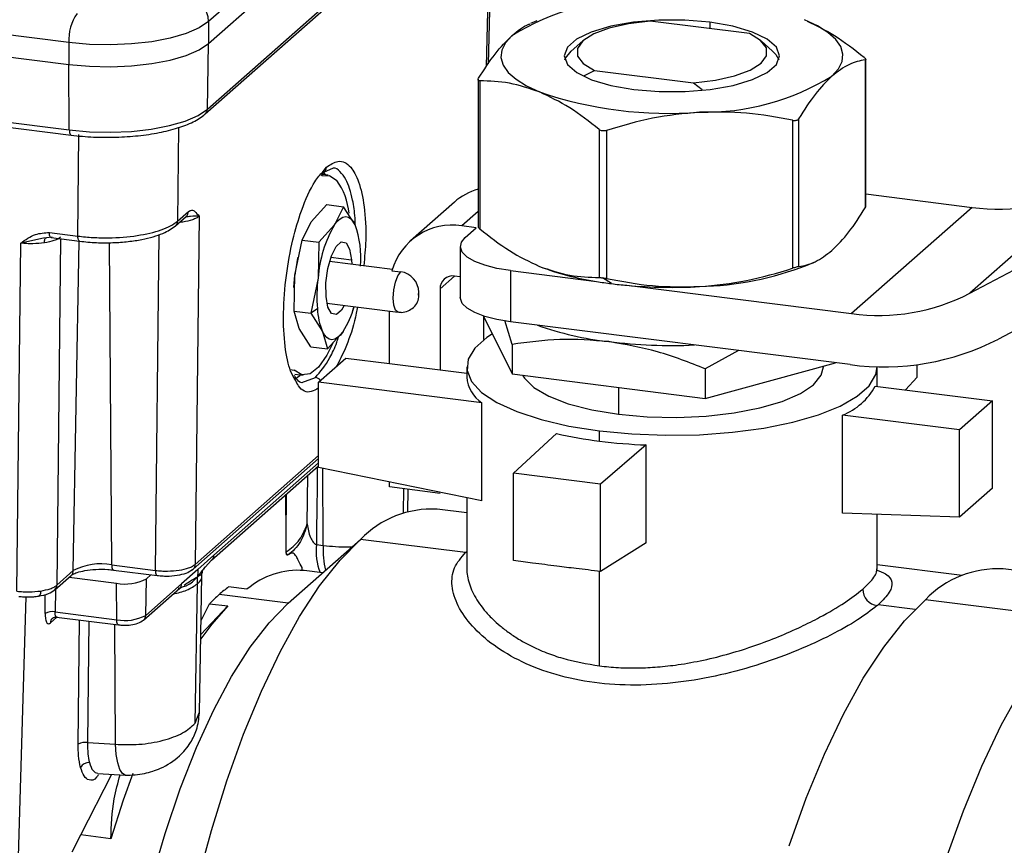
# Model space of a CAD drawing. Units: millimetres. Extents: x 4 to 837, y 4 to 590.
# Drawn here: x 743 to 753, y 213 to 222 of the extents above; entities that cross this region are included whole.
import ezdxf

# ---------------------------------------------------------------- set-up
doc = ezdxf.new("R2010")
doc.units = ezdxf.units.MM

msp = doc.modelspace()

# ---------------------------------------------------------------- linework, layer by layer
at = {"color": 7, "linetype": 'Continuous', "lineweight": 25}
for p, q in [((748.29898419, 224.94414771), (744.68537028, 221.75723979)), ((744.68537028, 221.52153753), (748.29898419, 224.70844545)), ((744.67310075, 220.81460538), (748.28671466, 224.00151329)), ((744.65028124, 220.763296), (748.26389516, 223.95020392)), ((743.18141097, 221.53093591), (736.42693026, 222.38192049)), ((747.67746861, 221.27233687), (747.70465408, 222.41561993)), ((747.69881941, 221.3036645), (747.72638108, 222.46276844)), ((736.42693026, 222.14621823), (743.18141097, 221.29523365)), ((744.68537028, 221.75723979), (744.68537028, 221.52153753)), ((748.21729963, 221.76401666), (748.14989476, 221.73501023)), ((750.50805908, 221.62719764), (749.44056857, 221.7616888)), ((750.08279765, 221.7492619), (750.08279765, 221.68077554)), ((752.87942177, 218.83386314), (758.42389882, 221.75792126)), ((743.18141097, 221.53093591), (743.18141097, 221.29523365)), ((748.71446527, 221.5497405), (748.58974336, 221.43974611)), ((750.75678659, 221.43974611), (750.63206468, 221.5497405)), ((736.43156771, 221.44183011), (743.18604842, 220.59084553)), ((744.67310075, 220.81460538), (744.68537028, 221.52153753)), ((736.45060934, 221.38650134), (743.20509004, 220.53551676)), ((751.75490468, 221.34536793), (751.75490468, 219.75360549)), ((751.76028682, 219.76298167), (751.76028682, 221.3556126)), ((743.18604842, 220.59084553), (743.18141097, 221.29523365)), ((748.73046677, 221.17532414), (748.83847087, 221.23068854)), ((748.83847087, 221.23068854), (749.90596138, 221.09619738)), ((758.73425377, 221.26617836), (753.18977672, 218.34212024)), ((747.58624313, 221.1370384), (747.58624313, 219.54431962)), ((747.60508534, 221.11896754), (747.60508534, 219.5272051)), ((749.90596138, 221.09619738), (749.99814039, 221.02502746)), ((750.97257699, 220.69470347), (750.97257699, 219.10294103)), ((751.03706811, 220.71229558), (751.03706811, 219.12053314)), ((744.36325179, 220.61921313), (744.35230177, 219.61082062)), ((748.89093728, 220.59520979), (748.89093728, 219.00344735)), ((748.96888848, 220.58538886), (748.96888848, 218.99362642)), ((743.27832558, 219.44921719), (743.29020428, 220.54313202)), ((745.91733563, 220.14337993), (745.95486099, 220.19042798)), ((745.93205143, 220.13912738), (746.02141933, 220.18078573)), ((745.8999892, 220.09769954), (745.93205143, 220.13912738)), ((745.97324259, 220.10286937), (745.91014289, 220.11081919)), ((745.94258494, 220.11008839), (745.92542852, 220.13400466)), ((754.1757842, 219.97714734), (752.87942177, 218.83386314)), ((751.76028682, 219.90226326), (752.90373033, 219.75820292)), ((745.79050395, 219.60204012), (745.95892905, 219.78804327)), ((745.95892905, 219.78804327), (746.13814646, 219.76546399)), ((746.13814646, 219.76546399), (746.03994777, 219.57061315)), ((746.26357661, 219.56925003), (746.13814646, 219.76546399)), ((747.33103796, 219.81443781), (746.85963344, 219.3986981)), ((752.90373033, 219.75820292), (751.6073679, 218.61491872)), ((744.32948226, 219.55951124), (744.44544491, 219.66178069)), ((744.35230177, 219.61082062), (744.46826442, 219.71309006)), ((744.58266359, 219.66228312), (744.54200837, 215.91832508)), ((747.58624313, 219.7140707), (747.41083163, 219.5593723)), ((745.69230525, 219.40718928), (745.79050395, 219.60204012)), ((746.03994777, 219.57061315), (745.87152267, 219.38461001)), ((747.56673402, 219.53973044), (747.41083163, 219.5593723)), ((747.44888289, 219.43579552), (747.56673402, 219.53973044)), ((742.90956122, 219.42542305), (742.66278188, 219.37339454)), ((742.93981691, 219.43180186), (742.90956122, 219.42542305)), ((743.00097554, 219.43665495), (742.93981691, 219.43180186)), ((742.97151725, 219.48787141), (743.27832558, 219.44921719)), ((742.99055887, 219.43254265), (743.29736721, 219.39388843)), ((743.09217369, 219.41974038), (743.05171713, 215.69407786)), ((744.11241789, 215.85368371), (744.15165242, 219.46680885)), ((745.61419709, 219.02939602), (745.69230525, 219.40718928)), ((745.69230525, 219.40718928), (745.87152267, 219.38461001)), ((742.62212666, 215.62943649), (742.66278188, 219.37339454)), ((743.22906196, 215.8504813), (743.29057628, 219.394744)), ((743.64320759, 215.91279865), (743.62038875, 219.37878297)), ((745.87152267, 219.38461001), (745.86364091, 218.99796906)), ((747.39506151, 219.33758624), (747.39506151, 218.7876143)), ((745.64490915, 219.21908269), (745.64345102, 219.21212767)), ((746.00261902, 219.2214207), (746.22503801, 219.19339854)), ((746.22503801, 219.19339854), (746.22756352, 219.14631788)), ((746.66353741, 219.09139033), (745.98849459, 219.17643773)), ((748.21729963, 219.1359694), (748.24801131, 219.12311245)), ((751.12923031, 219.1359694), (751.20437712, 219.16830744)), ((745.60631533, 218.64275507), (745.61419709, 219.02939602)), ((745.86364091, 218.99796906), (745.78553275, 218.6201758)), ((746.65937741, 219.07726779), (746.7532903, 219.06543588)), ((747.33288043, 219.01922129), (747.17697804, 218.8817283)), ((747.39506151, 219.01138721), (747.33288043, 219.01922129)), ((747.93376702, 219.07774892), (747.93376702, 218.52777698)), ((747.93376702, 219.07774892), (748.86138625, 218.96087989)), ((749.02213748, 218.93765756), (748.92596561, 219.00090822)), ((747.17697804, 218.8817283), (747.17697804, 218.00962994)), ((749.18878127, 218.91963199), (751.6073679, 218.61491872)), ((746.94816829, 218.81303804), (746.94816829, 218.84446501)), ((745.85636677, 218.66677671), (745.78553275, 218.6201758)), ((745.9596487, 218.72651461), (746.7251653, 218.63006858)), ((746.23279042, 218.61744956), (746.24492309, 218.67613282)), ((745.60631533, 218.64275507), (745.78553275, 218.6201758)), ((745.66151907, 218.45538881), (745.60631533, 218.64275507)), ((745.78553275, 218.6201758), (745.91096289, 218.42396184)), ((746.63131967, 218.07837643), (746.63131967, 218.64189202)), ((747.64657289, 218.58874872), (747.9523112, 217.9660767)), ((747.64838256, 218.33643459), (747.64838256, 218.58506312)), ((745.78694921, 218.25917485), (745.66151907, 218.45538881)), ((747.9523112, 218.2831668), (747.87613857, 218.53986595)), ((751.59122902, 218.06698008), (747.93376702, 218.52777698)), ((745.91096289, 218.42396184), (745.96616662, 218.23659557)), ((745.96616662, 218.23659557), (746.13459173, 218.42259872)), ((745.78694921, 218.25917485), (745.96616662, 218.23659557)), ((747.9523112, 218.2831668), (747.9523112, 217.9660767)), ((745.86898467, 217.87746468), (746.1636125, 218.13730199)), ((746.1636125, 218.13730199), (746.63131967, 218.07837643)), ((750.39022701, 218.21829211), (750.03244894, 218.02109408)), ((746.63131967, 218.07837643), (747.17697804, 218.00962994)), ((747.46493164, 218.04268728), (747.46493164, 217.93269289)), ((750.03244894, 217.70400398), (751.43516655, 218.08664211)), ((751.30326497, 218.04268728), (751.30326497, 218.05066154)), ((751.88159831, 217.83264321), (751.88159831, 218.04268728)), ((752.31382336, 217.93064257), (752.31382336, 218.06687715)), ((745.56509964, 218.0132484), (745.60843797, 218.00778828)), ((745.61352379, 217.96439495), (745.70240926, 217.95319643)), ((745.68780388, 217.87325638), (745.83610237, 217.92830617)), ((747.17697804, 218.00962994), (747.46493164, 217.97335119)), ((747.9523112, 217.9660767), (750.03244894, 217.70400398)), ((750.03244894, 218.02109408), (750.03244894, 217.70400398)), ((752.18813053, 217.79402378), (752.31382336, 217.93064257)), ((745.86898467, 216.96087431), (745.86898467, 217.87746468)), ((747.62688934, 217.65598951), (745.86898467, 217.87746468)), ((749.09697295, 217.82186288), (749.09697295, 217.53444549)), ((751.86210382, 217.83509928), (753.12399188, 217.67611633)), ((747.62688934, 216.60318608), (747.62688934, 217.65598951)), ((753.12399188, 217.67611633), (752.77043849, 217.36431155)), ((753.12399188, 216.73633325), (753.12399188, 217.67611633)), ((751.50855043, 216.47049107), (751.50855043, 217.5232945)), ((752.77043849, 217.36431155), (751.50855043, 217.5232945)), ((747.96812093, 216.90030172), (748.43087339, 217.32412451)), ((748.89250124, 217.244124), (748.89250124, 217.35411839)), ((752.77043849, 216.42452846), (752.77043849, 217.36431155)), ((749.39746822, 217.20234501), (748.90353528, 216.78245059)), ((749.39746822, 216.14954158), (749.39746822, 217.20234501)), ((744.54200837, 215.91832508), (745.86898467, 217.08860818)), ((744.51918886, 215.8670157), (745.86898467, 217.05742371)), ((744.71662097, 215.96263884), (745.86898467, 216.9789281)), ((744.74310558, 216.01718054), (745.86898467, 217.01011257)), ((745.74672137, 216.35252912), (745.75358095, 216.87715158)), ((747.62688934, 216.60318608), (745.86898467, 216.96087431)), ((745.92018365, 216.12165946), (745.91600113, 216.95130768)), ((748.90353528, 216.78245059), (747.96812093, 216.90030172)), ((747.96812093, 215.96051864), (747.96812093, 216.90030172)), ((746.63131967, 216.75058703), (746.63131967, 216.80575881)), ((748.90353528, 215.84266751), (748.90353528, 216.78245059)), ((745.51951517, 216.22202749), (745.5153616, 216.66706187)), ((745.51951517, 216.22202749), (745.52297575, 216.67377692)), ((747.17697804, 216.68184054), (746.63131967, 216.75058703)), ((746.78432476, 216.47080652), (746.7888362, 216.73074181)), ((746.82936354, 216.48491123), (746.83381001, 216.72507564)), ((753.12399188, 216.73633325), (752.77043849, 216.42452846)), ((747.46493164, 216.63614029), (747.46493164, 215.87137464)), ((747.46493164, 216.47100606), (747.14428023, 216.51140434)), ((752.77043849, 216.42452846), (751.50855043, 216.47049107)), ((751.88159831, 215.87135497), (751.88159831, 216.45690329)), ((745.52108578, 216.05438823), (745.51951517, 216.22202749)), ((745.54185161, 215.49906705), (746.32136356, 216.18653198)), ((745.84578524, 216.1312646), (745.92018365, 216.12165946)), ((747.4516559, 216.04412853), (746.32136356, 216.18653198)), ((749.39746822, 216.14954158), (748.90353528, 215.84266751)), ((744.74310558, 216.01718054), (744.56888751, 215.86353464)), ((745.5213234, 216.04702031), (745.52108568, 216.05438771)), ((745.54346432, 216.01965629), (745.53336217, 216.01610585)), ((743.64320759, 215.91279865), (744.11241789, 215.85368371)), ((744.7174768, 215.96339784), (744.64808024, 215.88741709)), ((752.79818484, 215.79907931), (751.88159831, 215.91455836)), ((743.05171713, 215.69407786), (743.22906196, 215.8504813)), ((743.66224922, 215.85746989), (744.13145952, 215.79835494)), ((744.01592161, 215.76319191), (744.06525108, 215.80669642)), ((744.56888751, 215.86353464), (744.39466945, 215.70988875)), ((745.69246839, 215.85399141), (745.69246839, 215.88357461)), ((745.91321912, 215.82658241), (745.71494324, 215.85156282)), ((748.89250124, 214.82585901), (748.89250124, 215.84395501)), ((751.87894082, 215.85640909), (751.88159422, 215.87188696)), ((754.52474584, 215.70754123), (753.24009848, 215.86939159)), ((743.02889763, 215.64276848), (743.20624245, 215.79917192)), ((743.1833662, 215.77899696), (743.69367967, 215.7147035)), ((743.69626002, 215.32277086), (743.69367967, 215.7147035)), ((744.00909464, 215.36984374), (744.01592161, 215.76319191)), ((744.00909464, 215.36984374), (744.39466945, 215.70988875)), ((744.54016873, 214.2088487), (744.56621372, 215.70947905)), ((744.58667351, 214.32010173), (744.61398289, 215.79514849)), ((742.92564982, 215.39016745), (742.92787495, 215.59508063)), ((743.03567987, 215.64874986), (743.03304744, 215.4063278)), ((743.98627514, 215.31853436), (744.37674428, 215.66289578)), ((744.37369301, 215.66020904), (744.39846437, 215.67760589)), ((745.54185161, 215.49906705), (744.79886146, 215.59267501)), ((745.09887297, 215.65144925), (744.90154119, 215.67631072)), ((742.57414154, 210.63735415), (742.72272988, 215.56873087)), ((742.85521086, 215.57637829), (742.85438106, 215.57628122)), ((744.60507898, 215.3142263), (744.69618173, 215.4952007)), ((744.69618173, 215.4952007), (744.89351351, 215.47033923)), ((752.29140166, 215.43437788), (751.89487405, 215.48433566)), ((754.00621733, 215.33618254), (752.40155682, 215.53835076)), ((743.03304744, 215.4063278), (743.69626002, 215.32277086)), ((744.60226027, 215.16198082), (744.89351351, 215.47033923)), ((743.05310124, 215.35087151), (742.98189262, 215.28807141)), ((743.04843503, 215.3514594), (743.71530165, 215.2674421)), ((743.28126668, 213.98359599), (743.29651123, 215.32020473)), ((743.39666702, 215.30758629), (743.38175934, 214.00051329)), ((743.68183915, 213.98285618), (743.67533777, 215.27247708)), ((744.54016873, 214.2088487), (744.58483034, 214.3201238)), ((743.38175934, 214.00051329), (743.68183915, 213.98285618)), ((743.30927377, 213.00741378), (743.64487611, 213.66077627)), ((743.49263548, 213.66973432), (743.78778928, 213.65236706)), ((743.21612047, 212.82605964), (743.30927377, 213.00741378)), ((743.63313353, 212.96661128), (743.30927377, 213.00741378))]:
    msp.add_line(p, q, dxfattribs=at)
at = {"color": 7, "linetype": 'Continuous', "lineweight": 25, "flags": 128}
for points in [[(744.68537028, 221.75723979), (744.58391925, 221.6889058), (744.44442367, 221.6284822), (744.27224427, 221.57829104), (744.07399783, 221.54026113), (743.85730283, 221.51585394), (743.63048675, 221.50600743), (743.402266, 221.51109999), (743.18141097, 221.53093591)], [(750.08279765, 221.7492619), (749.81159368, 221.77143604), (749.53235055, 221.77133139), (749.26129685, 221.74895402), (749.01418524, 221.70560444), (748.80537695, 221.64380195), (748.64700716, 221.5671383), (748.54827974, 221.48006891), (748.51493237, 221.38765391), (748.54890309, 221.29526415), (748.64821763, 221.20826897), (748.80710419, 221.13172422), (749.01632888, 221.07007841), (749.2637323, 221.02691416)], [(749.44056857, 221.7616888), (749.20529493, 221.73292208), (748.99799434, 221.68598493), (748.83105823, 221.62368303), (748.71446527, 221.5497405), (748.65518483, 221.46857727), (748.65676041, 221.38504489), (748.71909783, 221.30413654), (748.83847087, 221.23068854)], [(749.2637323, 221.02691416), (749.53493627, 221.00474002), (749.8141794, 221.00484467), (750.0852331, 221.02722204), (750.33234471, 221.07057162), (750.541153, 221.13237411), (750.69952279, 221.20903776), (750.79825021, 221.29610716), (750.83159758, 221.38852215), (750.79762686, 221.48091191), (750.69831232, 221.56790709), (750.53942575, 221.64445184), (750.33020107, 221.70609765), (750.08279765, 221.7492619)], [(751.3959864, 221.17104553), (751.46623747, 221.24785578), (751.50581028, 221.32706545), (751.51402774, 221.40731922), (751.49074924, 221.48724395), (751.43637307, 221.56547209), (751.35182964, 221.64066514), (751.2385655, 221.71153653), (751.09851864, 221.77687362)], [(747.95054355, 221.60513053), (747.88029248, 221.52832028), (747.84071966, 221.44911061), (747.83250221, 221.36885684), (747.85578071, 221.28893211), (747.91015688, 221.21070397), (747.99470031, 221.13551092), (748.10796445, 221.06463953), (748.24801131, 220.99930244)], [(749.90596138, 221.09619738), (750.14123501, 221.1249641), (750.34853561, 221.17190125), (750.51547172, 221.23420315), (750.63206468, 221.30814568), (750.69134512, 221.38930891), (750.68976954, 221.47284129), (750.62743211, 221.55374964), (750.50805908, 221.62719764)], [(743.18141097, 221.29523365), (743.402266, 221.27539773), (743.63048675, 221.27030517), (743.85730283, 221.28015168), (744.07399783, 221.30455887), (744.27224427, 221.34258878), (744.44442367, 221.39277994), (744.58391925, 221.45320354), (744.68537028, 221.52153753)], [(748.52194568, 221.34566162), (748.52861741, 221.36241297), (748.58974336, 221.43974611)], [(750.75678659, 221.43974611), (750.79233355, 221.40291338), (750.82458427, 221.34566162)], [(743.18604842, 220.59084553), (743.40442067, 220.57123259), (743.63007585, 220.56619728), (743.85434214, 220.5759331), (744.06860113, 220.60006591), (744.26461896, 220.6376683), (744.43486277, 220.68729524), (744.57279019, 220.74703957), (744.67310075, 220.81460538)], [(743.18604842, 220.59084553), (743.18670119, 220.5762897), (743.18843657, 220.56330886), (743.19118931, 220.55239085), (743.19485597, 220.543946), (743.19929875, 220.53829171), (743.20435067, 220.53564046), (743.20509004, 220.53551676)], [(745.91296602, 220.09582922), (745.98714327, 220.10028362), (746.06721388, 220.04827753)], [(746.03994777, 219.57061315), (746.0704915, 219.6087538), (746.10132232, 219.63642042), (746.13191269, 219.65313964), (746.1617392, 219.65862538), (746.19029153, 219.65278379), (746.21708112, 219.63571481), (746.2416496, 219.60771051), (746.26357661, 219.56925003)], [(742.91774982, 219.3766187), (742.91824788, 219.38779318), (742.91948207, 219.39813029), (742.9214255, 219.40740475), (742.9240358, 219.41541444), (742.92725611, 219.42198481), (742.93101622, 219.42697266), (742.93523421, 219.43026929), (742.93981814, 219.43180285)], [(742.99055887, 219.43254265), (742.9898195, 219.43266634), (742.98476758, 219.43531759), (742.9803248, 219.44097189), (742.97665814, 219.44941673), (742.9739054, 219.46033474), (742.97217002, 219.47331559), (742.97151725, 219.48787141)], [(743.29736721, 219.39388843), (743.29662783, 219.39401212), (743.29157592, 219.39666337), (743.28713314, 219.40231767), (743.28346648, 219.41076252), (743.28071373, 219.42168053), (743.27897836, 219.43466137), (743.27832558, 219.44921719)], [(747.93376702, 219.07774892), (747.78735297, 219.1019013), (747.65788792, 219.13511092), (747.55034712, 219.17610156), (747.46886332, 219.22329796), (747.41656789, 219.27488639), (747.39547052, 219.32888434), (747.40638196, 219.38321671), (747.44888289, 219.43579552)], [(745.94950149, 218.79981333), (745.94918353, 218.94585523), (745.96988796, 219.09962347), (746.00846269, 219.23770823), (746.05903509, 219.33908734), (746.11390596, 219.38832677), (746.1647217, 219.37793025), (746.20374609, 219.30948056), (746.22503801, 219.19339854)], [(745.60386252, 218.89790369), (745.60639005, 218.94297348), (745.61419709, 219.02939602)], [(746.72533437, 218.63004786), (746.72284802, 218.63047183), (746.6970403, 218.65369601), (746.67979614, 218.70730867), (746.67374079, 218.78314777), (746.67979614, 218.8696675), (746.6970403, 218.95369601), (746.72284802, 219.02244072), (746.7532903, 219.06543588)], [(746.14390941, 218.70329994), (746.11550441, 218.65412453), (746.06063354, 218.6048851), (746.00981779, 218.61528162), (745.97079341, 218.68373131), (745.94950149, 218.79981333)], [(746.94816829, 218.84446501), (746.94591331, 218.84128018), (746.94400162, 218.83618798), (746.94272428, 218.82996365), (746.94227573, 218.82355478), (746.94272428, 218.81793707), (746.94400162, 218.81396576), (746.94591331, 218.81224545), (746.94816829, 218.81303804)], [(747.93376702, 218.52777698), (747.78735297, 218.55192936), (747.65788792, 218.58513898), (747.55034712, 218.62612962), (747.46886332, 218.67332601), (747.41656789, 218.72491445), (747.39547052, 218.7789124), (747.39506151, 218.7876143)], [(746.13459173, 218.42259872), (746.10404799, 218.38445808), (746.07321718, 218.35679145), (746.04262681, 218.34007224), (746.01280029, 218.33458649), (745.98424797, 218.34042808), (745.95745838, 218.35749706), (745.93288989, 218.38550136), (745.91096289, 218.42396184)], [(747.74000186, 218.39846965), (747.67908869, 218.35891453), (747.55013877, 218.24519139), (747.4791022, 218.12594447), (747.46791667, 218.00442651), (747.5168873, 217.8839522), (747.62467828, 217.76780778), (747.78834938, 217.65916134), (748.00343605, 217.5609765), (748.26407131, 217.47593147), (748.56314569, 217.40634607), (748.89250124, 217.35411839)], [(746.02337063, 218.29813744), (745.95995157, 218.16767253), (745.86952539, 218.0381168), (745.77725696, 217.9660914), (745.68850857, 217.95578219), (745.60843797, 218.00778828)], [(748.89250124, 217.35411839), (749.24315398, 217.32067307), (749.60553903, 217.30692243), (749.96977147, 217.31324152), (750.32591599, 217.339458), (750.66425788, 217.38485674), (750.97556807, 217.44819938), (751.25135483, 217.52775811), (751.48409541, 217.62136275), (751.66744126, 217.72646004), (751.79639118, 217.84018317), (751.86742775, 217.95943009), (751.88159831, 218.04268728)], [(749.09697295, 217.53444549), (749.4055054, 217.50673488), (749.72432771, 217.49962062), (750.0411877, 217.51337611), (750.34390863, 217.54747273), (750.6208571, 217.60060017), (750.86139014, 217.67071676), (751.05626419, 217.75512798), (751.19799036, 217.85058994), (751.28112219, 217.95343409), (751.30326497, 218.04268728)], [(745.61776297, 217.91451237), (745.66633329, 217.94969506), (745.67412212, 217.95676028)], [(748.06627316, 217.95171884), (748.08533145, 217.92004637), (748.18762131, 217.8191394), (748.34700363, 217.72682324), (748.55735342, 217.64664556), (748.81058707, 217.58168754), (749.09697295, 217.53444549)], [(744.56231122, 212.4929742), (744.71516338, 213.05526176), (744.88256155, 213.58969662), (745.06298972, 214.09143883), (745.25481392, 214.55594456), (745.45629697, 214.97900716), (745.66561419, 215.35679531), (745.88086997, 215.68588771), (746.10011494, 215.96330404), (746.32136356, 216.18653198)], [(743.64320759, 215.91279865), (743.64386037, 215.89824283), (743.64559574, 215.88526198), (743.64834849, 215.87434397), (743.65201515, 215.86589913), (743.65645793, 215.86024483), (743.66150985, 215.85759358), (743.66224922, 215.85746989)], [(744.11241789, 215.85368371), (744.11307067, 215.83912789), (744.11480604, 215.82614704), (744.11755879, 215.81522903), (744.12122545, 215.80678419), (744.12566823, 215.80112989), (744.13072015, 215.79847864), (744.13145952, 215.79835494)], [(744.50764358, 215.85888014), (744.51870576, 215.86659387), (744.51920556, 215.86703044)], [(742.87708236, 215.63153434), (742.87628172, 215.6170763), (742.87423462, 215.60417121), (742.87101728, 215.59329961), (742.86674951, 215.58486629), (742.86159021, 215.57918527), (742.85573149, 215.57646808), (742.85521086, 215.57637829)], [(744.06839716, 212.51344477), (744.21765565, 213.0234271), (744.38050218, 213.5031845), (744.55526572, 213.94779399), (744.74015297, 214.35269329), (744.93326674, 214.71372759), (745.13262541, 215.02719217), (745.33618329, 215.28987047), (745.54185161, 215.49906705)], [(750.93543577, 212.8922084), (751.1192898, 213.40347737), (751.31475624, 213.87680283), (751.5200649, 214.30789826), (751.7333565, 214.69285961), (751.95269942, 215.02820059), (752.17610727, 215.31088432), (752.40155682, 215.53835076)], [(744.89351351, 215.47033923), (744.72042089, 215.27449464), (744.60141742, 215.1164562)], [(743.71530165, 215.2674421), (743.71456227, 215.2675658), (743.70951036, 215.27021704), (743.70506758, 215.27587134), (743.70140092, 215.28431619), (743.69864817, 215.2952342), (743.6969128, 215.30821504), (743.69626002, 215.32277086)], [(752.62304305, 212.74469212), (752.81032293, 213.26548784), (753.00943159, 213.74763303), (753.21856589, 214.1867613), (753.43583187, 214.57889584)], [(743.78833582, 213.65233909), (743.75710917, 213.66831445), (743.72930976, 213.71269974), (743.70667482, 213.78288134), (743.69053501, 213.87473341), (743.68183915, 213.98285618)], [(743.87132033, 213.67024778), (743.76698131, 213.38049968), (743.63313353, 212.96661128)]]:
    msp.add_lwpolyline(points, dxfattribs=at)
at = {"color": 7, "linetype": 'Continuous', "lineweight": 25}
for centre, radius, start, end in [((744.41238887, 221.75219508), 0.27302802, 1.058709043, 81.760535179), ((749.32455168, 219.37495786), 2.61945957, 88.879028191, 121.637199267), ((743.67265434, 221.56178303), 0.49221093, 144.93094409, 183.593111189), ((750.02197827, 223.4012182), 2.61945957, 268.879028191, 301.637199267), ((749.63475802, 225.06090327), 4.29181403, 251.148627386, 274.489861059), ((744.60384516, 220.81467702), 0.06925562, 312.116894888, 359.940729031), ((745.88771074, 220.18968478), 0.06715436, 282.501237614, 0.634114385), ((745.43230293, 219.61319713), 0.76967971, 6.236099136, 34.421362682), ((747.76909958, 219.31449014), 0.66471472, 105.967384821, 131.22532704), ((753.19297343, 221.88246831), 2.14386684, 262.246206101, 297.285781447), ((744.39900975, 219.71316152), 0.06925471, 312.105537697, 359.940885849), ((744.28304547, 219.61089241), 0.06925633, 312.125753563, 359.940606682), ((747.20176635, 218.89944712), 1.34174746, 149.985585962, 175.789091339), ((745.2382487, 219.21064354), 1.08623015, 355.569640029, 19.27718787), ((747.3075115, 218.89372045), 0.67362262, 81.177156061, 164.188224138), ((747.55387664, 218.81257569), 1.95176019, 168.187262201, 173.621867803), ((749.2913224, 221.82705025), 2.89823699, 248.900953121, 261.46902726), ((749.87436327, 222.42556068), 3.52080986, 271.568461124, 290.880149617), ((747.58844887, 218.79441017), 1.73677825, 173.269184516, 184.214387768), ((746.72068378, 218.84026108), 0.22752335, 1.058709043, 81.760535179), ((747.31259193, 218.88509144), 0.13565559, 81.398634826, 181.420609397), ((749.57065961, 223.30267025), 4.39934225, 260.72213306, 262.837564136), ((749.62537303, 223.73517012), 4.83528902, 262.833284152, 264.81954842), ((749.67384582, 224.3377648), 5.43980245, 264.884168212, 273.128573705), ((746.77453005, 218.81007535), 0.17366352, 312.168163859, 0.977512573), ((751.896611, 220.73918411), 2.14386684, 262.246206101, 297.285781447), ((746.58924099, 218.70401574), 0.73381972, 182.908829398, 202.435216404), ((745.33845288, 218.92932267), 0.94371936, 327.524190619, 345.295494966), ((749.36316041, 221.66834177), 3.37447233, 250.32888428, 263.691715934), ((749.67332611, 223.86549809), 5.5928052, 263.006661979, 272.491638409), ((751.95471118, 220.73647359), 2.69412599, 262.246206101, 297.285781447), ((745.82358936, 217.839572), 0.0896121, 40.38229974, 81.973259097), ((747.82917353, 217.96013834), 0.36527442, 184.309065838, 236.372801066), ((751.25309372, 218.1693035), 0.69468393, 291.575740402, 331.243503817), ((749.48344293, 222.02590974), 4.8181622, 257.381477815, 262.955004322), ((749.64722656, 223.29364346), 6.09641665, 262.888642137, 267.652046139), ((747.08677275, 215.45239432), 1.06057028, 86.891716967, 136.194672305), ((746.50368912, 216.06340705), 0.66139411, 174.111218939, 200.649659734), ((746.71056445, 216.05823792), 0.79292125, 175.412315567, 194.921489717), ((745.44101776, 215.99794623), 0.09411303, 11.125312732, 31.428741391), ((743.52495549, 215.29135961), 0.63258995, 79.226133033, 117.888300131), ((744.47275215, 215.91839685), 0.06925625, 312.124731209, 359.940620803), ((743.15980729, 215.85055275), 0.06925471, 312.105537696, 359.940885849), ((745.6486687, 215.00722112), 0.84693874, 85.511909567, 130.47803055), ((753.18149909, 214.79027379), 1.08070769, 86.891716967, 136.194672305), ((743.78569027, 216.19823804), 0.49221093, 259.226133033, 297.888300131), ((742.98246509, 215.69414877), 0.06925208, 312.072936644, 359.941335753), ((746.12116281, 214.09694019), 1.99642268, 131.478225203, 135.54225957), ((745.88135951, 214.36853778), 1.63410954, 126.84152862, 131.486158661), ((751.91054613, 215.65484861), 0.18300787, 181.144240645, 261.315774987), ((743.00095921, 215.25462911), 0.1550553, 78.056500462, 119.057932701), ((743.05111742, 215.28800618), 0.06922483, 131.732669876, 179.946009664), ((743.78558452, 215.79218942), 0.47784166, 259.226133033, 297.888300131), ((743.93983985, 215.36991522), 0.06925483, 312.107112775, 359.940864104), ((743.35491601, 213.85303543), 0.14990092, 79.68418392, 119.4273842), ((743.39396086, 213.68804748), 0.09791128, 84.962473776, 152.825869478)]:
    msp.add_arc(centre, radius, start, end, dxfattribs=at)
for points, knots in [([(751.12964667, 221.76053744), (751.22805039, 221.71367393), (751.435169, 221.61503634), (751.63601969, 221.4561691), (751.7414446, 221.37278097)], [0, 0, 0, 0, 0.4751080613, 1, 1, 1, 1]), ([(747.95054355, 221.60513053), (748.01176176, 221.65644666), (748.07840847, 221.71231322), (748.14304489, 221.73039098), (748.14830965, 221.73186345)], [0, 0, 0, 0, 0.91854814512, 1, 1, 1, 1]), ([(747.59162526, 221.14638058), (747.65073029, 221.23881964), (747.76853691, 221.42306678), (747.89001334, 221.54458133), (747.95054355, 221.60513053)], [0, 0, 0, 0, 0.5017122924, 1, 1, 1, 1]), ([(751.75490468, 221.34536793), (751.69622247, 221.3336704), (751.57842507, 221.31018903), (751.45694811, 221.21754021), (751.3959864, 221.17104553)], [0, 0, 0, 0, 0.4981623029, 1, 1, 1, 1]), ([(751.7414446, 221.37278097), (751.74564993, 221.36911708), (751.75389566, 221.36193297), (751.76002131, 221.35343689), (751.76106037, 221.34738397), (751.7569839, 221.34604889), (751.75490468, 221.34536793)], [0, 0, 0, 0, 0.254568554, 0.4991537379, 0.7445414353, 1, 1, 1, 1]), ([(747.60508534, 221.11896754), (747.60088002, 221.11930254), (747.59263429, 221.11995941), (747.58650864, 221.12570806), (747.58546957, 221.13447859), (747.58954604, 221.14236042), (747.59162526, 221.14638058)], [0, 0, 0, 0, 0.2545685539, 0.4991537379, 0.7445414352, 1, 1, 1, 1]), ([(748.24801131, 220.99930244), (748.139154, 221.03641935), (747.92155421, 221.11061402), (747.71053784, 221.11618401), (747.60508534, 221.11896754)], [0, 0, 0, 0, 0.5002638851, 1, 1, 1, 1]), ([(751.3959864, 221.17104553), (751.33545618, 221.11049633), (751.21397976, 220.98898179), (751.09617314, 220.80473464), (751.03706811, 220.71229558)], [0, 0, 0, 0, 0.49828770759, 1, 1, 1, 1]), ([(748.89093728, 220.59520979), (748.78530878, 220.67846448), (748.57428857, 220.8447872), (748.356689, 220.94783591), (748.24801131, 220.99930244)], [0, 0, 0, 0, 0.5005610928, 1, 1, 1, 1]), ([(749.97073273, 220.78225994), (749.801105, 220.76578238), (749.46202848, 220.73284464), (749.13321063, 220.63452349), (748.96888848, 220.58538886)], [0, 0, 0, 0, 0.5002638851, 1, 1, 1, 1]), ([(750.97257699, 220.69470347), (750.80798057, 220.72595334), (750.47915674, 220.78838303), (750.14008057, 220.78429945), (749.97073273, 220.78225994)], [0, 0, 0, 0, 0.5005610928, 1, 1, 1, 1]), ([(743.20509004, 220.53551676), (743.24544682, 220.53096265), (743.36286353, 220.5177126), (743.5680305, 220.5090462), (743.81214784, 220.51599903), (744.04665076, 220.54102932), (744.26108753, 220.58291123), (744.4460159, 220.64108315), (744.57307883, 220.70206048), (744.63025225, 220.74740938), (744.65028124, 220.763296)], [0, 0, 0, 0, 0.0734872379, 0.2138087312, 0.3541410615, 0.4946143598, 0.6355952657, 0.7777222529, 0.9221316667, 1, 1, 1, 1]), ([(750.97257699, 220.69470347), (750.97963296, 220.69359574), (750.99360838, 220.6914017), (751.01244068, 220.69408946), (751.02791485, 220.70084525), (751.03400982, 220.70846979), (751.03706811, 220.71229558)], [0, 0, 0, 0, 0.2520842448, 0.4992911165, 0.7487573811, 1, 1, 1, 1]), ([(748.96888848, 220.58538886), (748.96159109, 220.58351017), (748.9472825, 220.57982645), (748.92571522, 220.5802456), (748.90593946, 220.58501032), (748.8960046, 220.5917647), (748.89093728, 220.59520979)], [0, 0, 0, 0, 0.2545686494, 0.4991539251, 0.7445415307, 1, 1, 1, 1]), ([(745.95486099, 220.19042798), (745.99649034, 220.21801252), (746.09077855, 220.28049), (746.2121993, 220.2177749), (746.30834082, 220.04059847), (746.36617352, 219.7716139), (746.38619469, 219.45164075), (746.36443352, 219.22286353), (746.35561795, 219.13018454)], [0, 0, 0, 0, 0.1581692413, 0.3582447507, 0.5164255574, 0.6908782888, 0.8747729881, 1, 1, 1, 1]), ([(746.26385343, 219.56831047), (746.26338511, 219.59361869), (746.26153329, 219.69369297), (746.23235864, 219.87409924), (746.17817559, 220.05223673), (746.10146584, 220.14368543), (746.05317557, 220.18962647), (746.02376916, 220.17765951), (746.02105072, 220.17655324)], [0, 0, 0, 0, 0.069230979, 0.2737545638, 0.5912271719, 0.7884223307, 0.9804409943, 1, 1, 1, 1]), ([(745.62084694, 217.89977276), (745.60251152, 217.92939186), (745.55151368, 218.01177395), (745.50251952, 218.2597868), (745.48417133, 218.61683732), (745.51499652, 219.02044567), (745.58532539, 219.40333941), (745.69047912, 219.75657275), (745.80586474, 220.0177003), (745.88808073, 220.11039603), (745.91733563, 220.14337993)], [0, 0, 0, 0, 0.076305862, 0.212235903, 0.3555229345, 0.498809966, 0.634740007, 0.7579912933, 0.9138860849, 1, 1, 1, 1]), ([(744.46826442, 219.71309006), (744.48063621, 219.72018391), (744.50532236, 219.73433868), (744.5440892, 219.71278839), (744.5680078, 219.68147188), (744.58266359, 219.66228312)], [0, 0, 0, 0, 0.28009369247, 0.55888740827, 1, 1, 1, 1]), ([(751.3959864, 219.29485554), (751.45694811, 219.35588723), (751.57842507, 219.47750362), (751.69622247, 219.66179732), (751.75490468, 219.75360549)], [0, 0, 0, 0, 0.5018376971, 1, 1, 1, 1]), ([(751.75490468, 219.75360549), (751.75726574, 219.75775011), (751.76047953, 219.7633916), (751.75981134, 219.76731457), (751.75963404, 219.76835547)], [0, 0, 0, 0, 0.7346667676, 1, 1, 1, 1]), ([(744.58266359, 219.66228312), (744.57338988, 219.65542213), (744.55508621, 219.64188046), (744.49995631, 219.6197052), (744.43832164, 219.60245207), (744.38496933, 219.59885953), (744.37320045, 219.59806706)], [0, 0, 0, 0, 0.2293406695, 0.4526534933, 0.8792619743, 1, 1, 1, 1]), ([(744.58266359, 219.66228312), (744.55553755, 219.66358442), (744.51775161, 219.66539709), (744.45858006, 219.65594765), (744.441887, 219.65328184)], [0, 0, 0, 0, 0.7178869993, 1, 1, 1, 1]), ([(743.27832558, 219.44921719), (743.33263925, 219.44348602), (743.43984079, 219.43217414), (743.65876586, 219.42842499), (743.92439113, 219.44887606), (744.14626834, 219.50178031), (744.28320233, 219.55907597), (744.3290652, 219.59342007), (744.35230177, 219.61082062)], [0, 0, 0, 0, 0.1304117707, 0.2574000471, 0.4999999793, 0.7425968053, 0.8695858687, 1, 1, 1, 1]), ([(743.29726538, 219.39390183), (743.35691533, 219.38793019), (743.47327536, 219.37628123), (743.65262824, 219.37660026), (743.81867975, 219.38855445), (744.00888162, 219.41765226), (744.20083553, 219.47070887), (744.28847688, 219.53120732), (744.32949223, 219.55952003)], [0, 0, 0, 0, 0.1506034628, 0.2937843887, 0.4296775606, 0.5583478636, 0.7933108605, 1, 1, 1, 1]), ([(747.58689591, 219.54974019), (747.58685444, 219.54864951), (747.58674632, 219.54580549), (747.59275002, 219.53800619), (747.60091882, 219.5308534), (747.60508534, 219.5272051)], [0, 0, 0, 0, 0.2335841647, 0.6090866522, 1, 1, 1, 1]), ([(747.60508534, 219.5272051), (747.71071385, 219.44395041), (747.92173405, 219.27762769), (748.13933362, 219.17457898), (748.24801131, 219.12311245)], [0, 0, 0, 0, 0.5005610928, 1, 1, 1, 1]), ([(742.66278188, 219.37339454), (742.7135071, 219.41068947), (742.80380034, 219.47707621), (742.92041481, 219.48458217), (742.97151725, 219.48787141)], [0, 0, 0, 0, 0.5617829893, 1, 1, 1, 1]), ([(743.09237236, 219.43803591), (743.08305103, 219.43121761), (743.0646535, 219.41776032), (743.01041718, 219.39477672), (742.95447197, 219.38381435), (742.91774982, 219.3766187)], [0, 0, 0, 0, 0.260839022, 0.5148185377, 1, 1, 1, 1]), ([(742.91774982, 219.3766187), (742.87719578, 219.37218644), (742.81541279, 219.36543401), (742.72730685, 219.36699907), (742.68448041, 219.37124386), (742.66278188, 219.37339454)], [0, 0, 0, 0, 0.4851814623, 0.739160978, 1, 1, 1, 1]), ([(751.03706811, 219.12053314), (751.09617314, 219.13234555), (751.21397976, 219.15588975), (751.33545618, 219.24863949), (751.3959864, 219.29485554)], [0, 0, 0, 0, 0.5017122924, 1, 1, 1, 1]), ([(748.24801131, 219.12311245), (748.35686863, 219.08599554), (748.57446842, 219.01180087), (748.78548478, 219.00623088), (748.89093728, 219.00344735)], [0, 0, 0, 0, 0.50026388505, 1, 1, 1, 1]), ([(749.97073273, 218.90606995), (750.14036047, 218.92254751), (750.47943699, 218.95548525), (750.80825484, 219.0538064), (750.97257699, 219.10294103)], [0, 0, 0, 0, 0.5002638851, 1, 1, 1, 1]), ([(751.03706811, 219.12053314), (751.03403171, 219.12000361), (751.02801766, 219.11895479), (751.01244588, 219.11493893), (750.99360096, 219.10955611), (750.97960154, 219.10515126), (750.97257699, 219.10294103)], [0, 0, 0, 0, 0.2520845955, 0.4992918098, 0.7487577628, 1, 1, 1, 1]), ([(748.89093728, 219.00344735), (748.89596835, 219.00335817), (748.90583266, 219.00318331), (748.91934496, 219.00165638), (748.92596561, 219.00090822)], [0, 0, 0, 0, 0.5100271558, 1, 1, 1, 1]), ([(748.92596561, 219.00090822), (748.93293724, 218.99994391), (748.94716582, 218.99797582), (748.96155143, 218.99509548), (748.96888848, 218.99362642)], [0, 0, 0, 0, 0.4899728442, 1, 1, 1, 1]), ([(748.96888848, 218.99362642), (749.13348489, 218.96237655), (749.46230873, 218.89994686), (749.8013849, 218.90403045), (749.97073273, 218.90606995)], [0, 0, 0, 0, 0.5005610928, 1, 1, 1, 1]), ([(746.28762231, 218.68519381), (746.28379609, 218.66361671), (746.25946214, 218.52639096), (746.18446461, 218.28867184), (746.10463171, 218.13024545), (746.06385416, 218.04932341)], [0, 0, 0, 0, 0.08364058036, 0.53193609507, 1, 1, 1, 1]), ([(746.72570735, 218.6334778), (746.73843139, 218.63124794), (746.77449641, 218.62492762), (746.83456732, 218.64088699), (746.87242758, 218.66798371), (746.89108985, 218.68134036)], [0, 0, 0, 0, 0.2165622262, 0.6138238747, 1, 1, 1, 1]), ([(745.83610237, 217.92830617), (745.88864355, 217.99050775), (745.96868789, 218.08526931), (746.05138885, 218.26273604), (746.08007417, 218.34911699), (746.08703514, 218.37007879)], [0, 0, 0, 0, 0.5913005166, 0.900822182, 1, 1, 1, 1]), ([(748.99238007, 218.3143016), (748.81577552, 218.32816147), (748.46335265, 218.35581951), (748.12240481, 218.30734833), (747.9523112, 218.2831668)], [0, 0, 0, 0, 0.5011154621, 1, 1, 1, 1]), ([(750.03244894, 218.02109408), (749.86223811, 218.08817815), (749.52128755, 218.22255475), (749.1688648, 218.28368771), (748.99238007, 218.3143016)], [0, 0, 0, 0, 0.4992243714, 1, 1, 1, 1]), ([(745.6916047, 217.87057163), (745.675793, 217.8745529), (745.65151316, 217.8806664), (745.62075695, 217.93167282), (745.61003003, 217.94946246)], [0, 0, 0, 0, 0.6512274344, 1, 1, 1, 1]), ([(745.86898467, 217.81578854), (745.84286094, 217.79980496), (745.76457165, 217.75190434), (745.6759751, 217.78730387), (745.63120789, 217.87863503), (745.62084694, 217.89977276)], [0, 0, 0, 0, 0.2779174862, 0.8328809214, 1, 1, 1, 1]), ([(745.85600697, 216.96748284), (745.85514966, 216.89516675), (745.85184504, 216.61641605), (745.84836354, 216.33768481), (745.84578524, 216.1312646)], [0, 0, 0, 0, 0.25942928, 1, 1, 1, 1]), ([(745.52108578, 216.05438823), (745.54701411, 216.07214471), (745.60181555, 216.10967435), (745.68904526, 216.20686683), (745.72381089, 216.29466821), (745.74672137, 216.35252912)], [0, 0, 0, 0, 0.2344340948, 0.495493795, 1, 1, 1, 1]), ([(745.74672137, 216.35252912), (745.727109, 216.28732255), (745.69750416, 216.18889333), (745.6167114, 216.08129895), (745.5667547, 216.03925659), (745.54346778, 216.01965888)], [0, 0, 0, 0, 0.5116736721, 0.7723705395, 1, 1, 1, 1]), ([(745.74672278, 216.35252892), (745.75464215, 216.30399164), (745.76544841, 216.23776081), (745.80282456, 216.16515703), (745.8252242, 216.14178728), (745.83717868, 216.13402338), (745.84301359, 216.13215304), (745.84578524, 216.1312646)], [0, 0, 0, 0, 0.62703616655, 0.85561296846, 0.93708088735, 0.97011272732, 1, 1, 1, 1]), ([(745.92018365, 216.12165946), (746.00912258, 216.11321065), (746.11502922, 216.10314997), (746.21489737, 216.10625161), (746.23089764, 216.10674853)], [0, 0, 0, 0, 0.8397861302, 1, 1, 1, 1]), ([(744.7174768, 215.96339784), (744.72144799, 215.96733946), (744.72938502, 215.97521738), (744.73973751, 215.99315877), (744.7418174, 216.00799302), (744.74310558, 216.01718054)], [0, 0, 0, 0, 0.2759761028, 0.5515798019, 1, 1, 1, 1]), ([(745.53336217, 216.01610585), (745.53114747, 216.0173473), (745.52705836, 216.01963945), (745.52283867, 216.03113213), (745.52183833, 216.04162104), (745.5213234, 216.04702031)], [0, 0, 0, 0, 0.3644032257, 0.6728199107, 1, 1, 1, 1]), ([(745.69246839, 215.88357461), (745.67845661, 215.90913672), (745.65745237, 215.94745537), (745.6281828, 216.00830529), (745.59794321, 216.04655828), (745.56563036, 216.03737289), (745.54751167, 216.02289606), (745.54346767, 216.0196649)], [0, 0, 0, 0, 0.3218174612, 0.4824177964, 0.7071733406, 0.9346425971, 1, 1, 1, 1]), ([(751.88291401, 215.47393883), (751.81788391, 215.42362189), (751.68759852, 215.32281376), (751.3910994, 215.15639773), (751.03744768, 214.99297438), (750.63406914, 214.84388822), (750.19721793, 214.72246817), (749.74071231, 214.64093242), (749.28075854, 214.61018636), (748.83353443, 214.63726281), (748.4183961, 214.72321785), (748.05121282, 214.86240079), (747.74578816, 215.04326306), (747.51257319, 215.25140101), (747.35869321, 215.47192411), (747.29356227, 215.68766665), (747.31400082, 215.88784933), (747.40568902, 215.99194254), (747.4516559, 216.04412853)], [0, 0, 0, 0, 0.0624361383, 0.1250884817, 0.1874663179, 0.2500908011, 0.3126116949, 0.3749895583, 0.4375959997, 0.4998642975, 0.5625377992, 0.6249846153, 0.6875554434, 0.7502181473, 0.8125308096, 0.8751815613, 0.9374236388, 1, 1, 1, 1]), ([(747.4516559, 216.04412853), (747.45383475, 216.0460343), (747.45772564, 216.04943753), (747.46172778, 216.05278777), (747.46348876, 216.05426192)], [0, 0, 0, 0, 0.55998868091, 1, 1, 1, 1]), ([(744.11241789, 215.85368371), (744.13414256, 215.85133922), (744.17702208, 215.84671175), (744.26459076, 215.84507531), (744.37083934, 215.85317882), (744.45959076, 215.87441717), (744.51436632, 215.89747209), (744.53271299, 215.91131271), (744.54200837, 215.91832508)], [0, 0, 0, 0, 0.1304078427, 0.2573951709, 0.4999999483, 0.7425969608, 0.8695862565, 1, 1, 1, 1]), ([(748.43582811, 215.89856711), (748.34852171, 215.90972715), (748.19261444, 215.92965616), (748.03671733, 215.95108828), (747.96812093, 215.96051864)], [0, 0, 0, 0, 0.55998930275, 1, 1, 1, 1]), ([(743.20624245, 215.79917192), (743.21109219, 215.80289483), (743.22238038, 215.81156024), (743.27214043, 215.83311747), (743.35589179, 215.85351715), (743.47168663, 215.86642474), (743.58065901, 215.86618423), (743.64208916, 215.85962311), (743.66224922, 215.85746989)], [0, 0, 0, 0, 0.1156910099, 0.2692809541, 0.4546625811, 0.6657905232, 0.890319572, 1, 1, 1, 1]), ([(744.13135769, 215.79836835), (744.15272399, 215.79623709), (744.19448166, 215.79207182), (744.27850925, 215.79223271), (744.37390765, 215.80304886), (744.46454861, 215.82876665), (744.50161282, 215.85471342), (744.51919885, 215.86702451)], [0, 0, 0, 0, 0.1471614076, 0.2876080609, 0.548401023, 0.785727812, 1, 1, 1, 1]), ([(744.64808024, 215.88741709), (744.64172855, 215.88058907), (744.61206664, 215.84870272), (744.58654583, 215.81308717), (744.56648995, 215.7850982)], [0, 0, 0, 0, 0.2141361615, 1, 1, 1, 1]), ([(744.56888751, 215.86353464), (744.56864074, 215.84942119), (744.56818265, 215.82322194), (744.5670243, 215.79713307), (744.56648995, 215.7850982)], [0, 0, 0, 0, 0.5386969167, 1, 1, 1, 1]), ([(744.61375252, 215.84663085), (744.6144392, 215.84036997), (744.61782751, 215.80947658), (744.58926442, 215.79591298), (744.56648995, 215.7850982)], [0, 0, 0, 0, 0.2026608963, 1, 1, 1, 1]), ([(744.61398282, 215.79509081), (744.61396789, 215.79928108), (744.61394957, 215.80442216), (744.6141596, 215.8134014), (744.61431719, 215.81723465), (744.61453275, 215.82034817), (744.61489724, 215.82386569), (744.61571262, 215.82963955), (744.61654006, 215.83342532), (744.61714449, 215.83619079)], [0, 0, 0, 0, 0.5234806028, 0.642262468, 0.6943264471, 0.7432920876, 0.7929531535, 0.8487541528, 1, 1, 1, 1]), ([(744.61690281, 215.83582469), (744.61666415, 215.83556625), (744.61638193, 215.83526064), (744.61691587, 215.83886522), (744.61735935, 215.84072068), (744.61791448, 215.84254881), (744.61840317, 215.8439929), (744.61898033, 215.84555438), (744.62068459, 215.84980378), (744.62413623, 215.85670989), (744.63297865, 215.87169097), (744.64152249, 215.88288075), (744.64790696, 215.89124242)], [0, 0, 0, 0, 0.22789786414, 0.2695014084, 0.30014697104, 0.3128033035, 0.32497939519, 0.33793670179, 0.35274724828, 0.44051486173, 0.58191921068, 1, 1, 1, 1]), ([(747.46704366, 215.87379302), (747.46634344, 215.86563027), (747.46354512, 215.83300883), (747.47451004, 215.76987162), (747.49726243, 215.68663286), (747.53531507, 215.6006065), (747.58644919, 215.51363308), (747.65346373, 215.42355033), (747.73289091, 215.33729097), (747.82389208, 215.2548923), (747.9224265, 215.17903807), (748.03283781, 215.10745825), (748.16452297, 215.03517018), (748.31685014, 214.96757484), (748.55643947, 214.8832953), (748.75729908, 214.8489664), (748.89250124, 214.82585901)], [0, 0, 0, 0, 0.0206444965, 0.082503233, 0.1490927276, 0.2149021821, 0.2788825318, 0.3468249729, 0.4209761937, 0.4803637559, 0.5460725178, 0.6128867528, 0.6736994476, 0.7573543986, 0.8366709623, 1, 1, 1, 1]), ([(748.90353528, 215.84266751), (748.81623088, 215.85269709), (748.66033282, 215.87060676), (748.50442574, 215.8900238), (748.43582811, 215.89856711)], [0, 0, 0, 0, 0.5600095035, 1, 1, 1, 1]), ([(751.72757475, 215.65119404), (751.77368919, 215.69559725), (751.84245127, 215.76180768), (751.87776968, 215.8308633), (751.87901509, 215.85890037), (751.87956914, 215.87137341)], [0, 0, 0, 0, 0.5305880298, 0.791169468, 1, 1, 1, 1]), ([(751.87307977, 215.85926623), (751.90966004, 215.84508592), (752.00170675, 215.8094041), (752.05091193, 215.73116205), (752.03318797, 215.62288575), (751.9409278, 215.53046805), (751.89487405, 215.48433566)], [0, 0, 0, 0, 0.1797381187, 0.4522739061, 0.7265900809, 1, 1, 1, 1]), ([(744.30318154, 215.59801954), (744.35521207, 215.61141972), (744.47047056, 215.64110393), (744.53229717, 215.6852575), (744.56621372, 215.70947905)], [0, 0, 0, 0, 0.4514246701, 1, 1, 1, 1]), ([(744.35728515, 215.66115394), (744.3973834, 215.67234974), (744.48719714, 215.69742656), (744.53823723, 215.75386002), (744.56648995, 215.7850982)], [0, 0, 0, 0, 0.4464601181, 1, 1, 1, 1]), ([(744.42216595, 215.69425144), (744.44060869, 215.7076908), (744.48600216, 215.74076937), (744.53650545, 215.76858416), (744.56648995, 215.7850982)], [0, 0, 0, 0, 0.4062861076, 1, 1, 1, 1]), ([(744.56621372, 215.70947905), (744.56610988, 215.72297246), (744.56591561, 215.74821613), (744.56630753, 215.77338346), (744.56648995, 215.7850982)], [0, 0, 0, 0, 0.5345262298, 1, 1, 1, 1]), ([(744.56621372, 215.70947905), (744.5933362, 215.73506241), (744.62327, 215.76329756), (744.61155844, 215.79209492), (744.61045851, 215.79479952)], [0, 0, 0, 0, 0.90608187745, 1, 1, 1, 1]), ([(742.62212666, 215.62943649), (742.6438236, 215.62711316), (742.68664808, 215.62252746), (742.7747495, 215.62049133), (742.83652953, 215.62715818), (742.87708236, 215.63153434)], [0, 0, 0, 0, 0.2608215863, 0.5147982103, 1, 1, 1, 1]), ([(742.85522075, 215.57637978), (742.89377169, 215.58392156), (742.9643116, 215.59772138), (743.00875369, 215.62871987), (743.02890761, 215.64277729)], [0, 0, 0, 0, 0.5465125457, 1, 1, 1, 1]), ([(742.87708236, 215.63153434), (742.91380472, 215.63878594), (742.96974924, 215.64983334), (743.0239917, 215.67328826), (743.04239376, 215.68708684), (743.05171713, 215.69407786)], [0, 0, 0, 0, 0.4852017897, 0.7391784137, 1, 1, 1, 1]), ([(748.89250124, 214.82585901), (748.96007719, 214.81883719), (749.09630506, 214.80468174), (749.30640962, 214.80205039), (749.52157294, 214.81270934), (749.75763475, 214.83940116), (750.01903652, 214.88666029), (750.29711602, 214.95649781), (750.56897416, 215.04304751), (750.82545098, 215.14083142), (751.05913061, 215.24411819), (751.30391573, 215.36752458), (751.54561695, 215.50870371), (751.66701815, 215.60377244), (751.72757475, 215.65119404)], [0, 0, 0, 0, 0.0618269283, 0.124638283, 0.1856802995, 0.2499328406, 0.3301921027, 0.4150549906, 0.4998833526, 0.5847402371, 0.6695300298, 0.75010249, 0.8753476471, 1, 1, 1, 1]), ([(742.64106646, 215.57412113), (742.65856105, 215.57228886), (742.69355363, 215.56862395), (742.74878492, 215.56762257), (742.80375656, 215.56978129), (742.83806317, 215.57417992), (742.85522075, 215.57637978)], [0, 0, 0, 0, 0.2498884302, 0.4998254575, 0.7498504508, 1, 1, 1, 1]), ([(751.89487405, 215.48433566), (751.89267205, 215.48240157), (751.8887399, 215.47894783), (751.88469415, 215.47546936), (751.88291401, 215.47393883)], [0, 0, 0, 0, 0.5599991087, 1, 1, 1, 1]), ([(742.92564982, 215.39016745), (742.92643013, 215.36925285), (742.92805248, 215.3257694), (742.94309868, 215.28831366), (742.9622289, 215.27567942), (742.9755066, 215.28404697), (742.98189262, 215.28807141)], [0, 0, 0, 0, 0.2705005283, 0.5623965259, 0.7895311307, 1, 1, 1, 1]), ([(743.04976036, 215.35194361), (743.047068, 215.35277156), (743.04264123, 215.35413285), (743.038042, 215.36330148), (743.03498946, 215.37408111), (743.03302134, 215.38850613), (743.03303858, 215.40027902), (743.03304744, 215.4063278)], [0, 0, 0, 0, 0.2614890148, 0.4299384356, 0.6091771265, 0.7991997008, 1, 1, 1, 1]), ([(743.00470294, 215.33937268), (743.01107554, 215.34363885), (743.02328046, 215.35180947), (743.0409234, 215.35154417), (743.04935437, 215.35141739)], [0, 0, 0, 0, 0.5221336849, 1, 1, 1, 1]), ([(743.05983194, 215.35544821), (743.05670369, 215.3528174), (743.05307383, 215.34976473), (743.05016266, 215.35167907), (743.04976036, 215.35194361)], [0, 0, 0, 0, 0.8618077871, 1, 1, 1, 1]), ([(743.71530165, 215.2674421), (743.73289621, 215.26576556), (743.77699428, 215.26156357), (743.85193101, 215.26608036), (743.9280266, 215.28066436), (743.96664452, 215.30577161), (743.98627514, 215.31853436)], [0, 0, 0, 0, 0.17557994722, 0.44006429993, 0.71536832481, 1, 1, 1, 1]), ([(743.78840879, 213.65233599), (743.82358225, 213.65181051), (743.8913472, 213.65079813), (744.02146591, 213.67128003), (744.19414835, 213.72794638), (744.36245173, 213.83462386), (744.4901006, 213.98742724), (744.5683641, 214.14995256), (744.58012507, 214.25927244), (744.58667232, 214.32013013)], [0, 0, 0, 0, 0.09441465859, 0.18189861012, 0.33368911079, 0.54515152602, 0.70484119584, 0.83568694305, 1, 1, 1, 1]), ([(743.68183915, 213.98285618), (743.76665619, 213.97995377), (743.9416399, 213.97396588), (744.200633, 214.01953696), (744.42020232, 214.09969779), (744.50018348, 214.17246829), (744.54016873, 214.2088487)], [0, 0, 0, 0, 0.2423162123, 0.4999159476, 0.7499912139, 1, 1, 1, 1]), ([(743.38175934, 214.00051329), (743.38205805, 213.95920949), (743.38264805, 213.87762875), (743.39597746, 213.81600474), (743.40255828, 213.78558057)], [0, 0, 0, 0, 0.5062936446, 1, 1, 1, 1]), ([(743.30685677, 213.7327632), (743.29823948, 213.7734587), (743.28284649, 213.84615272), (743.28174954, 213.94158745), (743.28126668, 213.98359599)], [0, 0, 0, 0, 0.55981908452, 1, 1, 1, 1]), ([(743.49866214, 213.65530596), (743.49244925, 213.64599615), (743.4585385, 213.59518196), (743.4020011, 213.58924285), (743.34227506, 213.63033673), (743.31841036, 213.69935127), (743.30685677, 213.7327632)], [0, 0, 0, 0, 0.0820807588, 0.4480074997, 0.7327644995, 1, 1, 1, 1]), ([(743.40255828, 213.78558057), (743.41419157, 213.7523197), (743.43704124, 213.68698998), (743.47448584, 213.67696505), (743.49286653, 213.67204405)], [0, 0, 0, 0, 0.5091230682, 1, 1, 1, 1]), ([(743.63313353, 212.96661128), (743.63890504, 213.1092491), (743.6481671, 213.33815327), (743.70944805, 213.56872358), (743.73254279, 213.65561784)], [0, 0, 0, 0, 0.6231333648, 1, 1, 1, 1])]:
    msp.add_open_spline(points, degree=3, knots=knots, dxfattribs=at)
msp.add_open_spline([(744.37369301, 215.66020904), (744.37690171, 215.66337745), (744.3833191, 215.66971428), (744.38990584, 215.68184873), (744.39414203, 215.69529718), (744.39449364, 215.70502489), (744.39466945, 215.70988875)], degree=3, dxfattribs=at)

doc.saveas('drawing.dxf')
